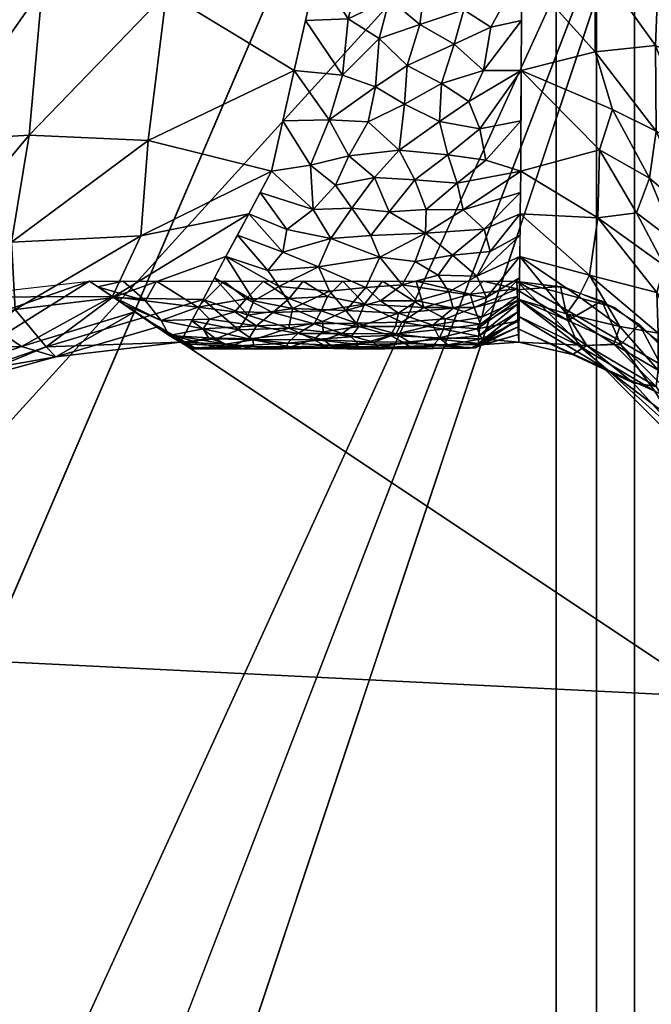
# Model space of a CAD drawing. Units: inches. Extents: x -40.1 to 40.1, y -18 to 18.
# Drawn here: x -36.6 to -35.6, y 14.5 to 16 of the extents above; entities that cross this region are included whole.
import ezdxf

# ---------------------------------------------------------------- set-up
doc = ezdxf.new("R2010")
doc.units = ezdxf.units.IN
doc.header["$MEASUREMENT"] = 0
doc.layers.add('SEAT-ARM', color=5, linetype='Continuous')

msp = doc.modelspace()

# ---------------------------------------------------------------- meshes
at = {"layer": 'SEAT-ARM'}
mesh = msp.add_polyface(dxfattribs=at)
corners = [(-38.9388, -14.3072, 4.961), (-38.7993, -14.7428, 4.961), (-38.5644, -15.1354, 4.961), (-38.2464, -15.4643, 4.961), (-37.862, -15.7124, 4.961), (-37.4313, -15.8666, 4.961), (-36.9769, -15.9189, 4.961), (-36.4992, -15.9189, 4.961), (-36.2404, -15.8849, 4.961), (-35.9992, -15.785, 4.961), (-35.7921, -15.626, 4.961), (-35.6332, -15.4189, 4.961), (-35.5333, -15.1778, 4.961), (-35.4992, -14.9189, 4.961), (-35.4992, 16.6421, 4.961), (-35.4992, 17.1503, 4.961), (-35.5094, 17.228, 4.961), (-35.5394, 17.3003, 4.961), (-35.5871, 17.3624, 4.961), (-35.6492, 17.4101, 4.961), (-35.7216, 17.4401, 4.961), (-35.7992, 17.4503, 4.961), (-35.9219, 17.4503, 4.961), (-36.1678, 17.4196, 4.961), (-36.3986, 17.3293, 4.961), (-36.6002, 17.1851, 4.961), (-36.76, 16.9957, 4.961), (-36.8684, 16.7728, 4.961), (-38.3431, 11.7346, 4.961), (-39.3729, 6.587, 4.961), (-39.9501, 1.3692, 4.961), (-40.0701, -3.8791, 4.961), (-39.7322, -9.1178, 4.961)]
mesh.append_faces([[corners[k] for k in face] for face in [(21, 18, 19, 20)]], dxfattribs={"vtx0": -1})
mesh.append_faces([[corners[k] for k in face] for face in [(18, 21, 17)]], dxfattribs={"vtx0": -1, "vtx1": -1})
mesh.append_faces([[corners[k] for k in face] for face in [(13, 6, 7, 12), (29, 13, 14)]], dxfattribs={"vtx0": -1, "vtx2": -1})
mesh.append_faces([[corners[k] for k in face] for face in [(21, 15, 16, 17), (15, 21, 22, 23), (14, 27, 28, 29)]], dxfattribs={"vtx0": -1, "vtx3": -1})
mesh.append_faces([[corners[k] for k in face] for face in [(11, 12, 7, 10), (5, 6, 13, 4), (3, 4, 13, 2), (1, 2, 13, 0), (32, 0, 13, 31), (30, 31, 13, 29), (25, 26, 14, 24), (26, 27, 14)]], dxfattribs={"vtx1": -1, "vtx2": -1})
mesh.append_faces([[corners[k] for k in face] for face in [(14, 15, 23, 24)]], dxfattribs={"vtx1": -1, "vtx3": -1})
mesh.append_faces([[corners[k] for k in face] for face in [(7, 8, 9, 10)]], dxfattribs={"vtx3": -1})
mesh = msp.add_polyface(dxfattribs=at)
corners = [(-35.7992, 17.4503, 4.961), (-35.7325, 17.4426, 4.961), (-35.6691, 17.4203, 4.961), (-35.6121, 17.3847, 4.961), (-35.5647, 17.3372, 4.961), (-35.5292, 17.2802, 4.961), (-35.5069, 17.2169, 4.961), (-35.4992, 17.1503, 4.961), (-35.4992, 16.6421, 4.961), (-35.4992, -14.9358, 4.961), (-35.5247, -15.1562, 4.961), (-35.5996, -15.3651, 4.961), (-35.7198, -15.5518, 4.961), (-35.8787, -15.7068, 4.961), (-36.0681, -15.823, 4.961), (-36.2783, -15.8947, 4.961), (-36.4992, -15.9191, 4.961), (-36.7367, -15.9189, 4.961), (-36.9742, -15.9189, 4.961), (-37.4264, -15.8681, 4.961), (-37.8564, -15.7173, 4.961), (-38.2415, -15.4738, 4.961), (-38.5612, -15.1491, 4.961), (-38.7979, -14.7597, 4.961), (-38.9378, -14.3262, 4.961), (-39.3895, -11.7386, 4.961), (-39.729, -9.134, 4.961), (-39.9555, -6.5172, 4.961), (-40.0681, -3.893, 4.961), (-40.0667, -1.2663, 4.961), (-39.9508, 1.3577, 4.961), (-39.7205, 3.9742, 4.961), (-39.376, 6.5782, 4.961), (-38.9177, 9.1645, 4.961), (-38.3462, 11.7282, 4.961), (-37.6624, 14.2643, 4.961), (-36.8673, 16.7677, 4.961), (-36.7572, 16.9918, 4.961), (-36.5961, 17.1825, 4.961), (-36.393, 17.3278, 4.961), (-36.1603, 17.4188, 4.961), (-35.9126, 17.4503, 4.961)]
mesh.append_faces([[corners[k] for k in face] for face in [(41, 7, 40)]], dxfattribs={"vtx0": -1, "vtx1": -1})
mesh.append_faces([[corners[k] for k in face] for face in [(0, 6, 7, 41), (8, 39, 40, 7), (31, 8, 9, 30), (9, 27, 28)]], dxfattribs={"vtx0": -1, "vtx2": -1})
mesh.append_faces([[corners[k] for k in face] for face in [(9, 12, 13, 14), (8, 37, 38, 39), (8, 35, 36, 37), (8, 33, 34, 35), (9, 28, 29, 30), (9, 25, 26, 27)]], dxfattribs={"vtx0": -1, "vtx3": -1})
mesh.append_faces([[corners[k] for k in face] for face in [(0, 1, 6), (16, 17, 9, 15), (14, 15, 9), (32, 33, 8, 31), (20, 21, 9, 19), (18, 19, 9, 17), (24, 25, 9, 23), (22, 23, 9, 21)]], dxfattribs={"vtx1": -1, "vtx2": -1})
mesh.append_faces([[corners[k] for k in face] for face in [(5, 6, 1, 2)]], dxfattribs={"vtx1": -1, "vtx3": -1})
mesh.append_faces([[corners[k] for k in face] for face in [(2, 3, 4, 5), (9, 10, 11, 12)]], dxfattribs={"vtx3": -1})
mesh = msp.add_polyface(dxfattribs=at)
corners = [(-36.4927, 15.6335, 21.75), (-36.3477, 15.5368, 17.5093), (-36.2027, 15.809, 13.2762), (-36.0576, 16.4486, 9.0829), (-35.9126, 17.4503, 4.961), (-36.1603, 17.4188, 4.961), (-36.393, 17.3278, 4.961), (-36.5961, 17.1825, 4.961), (-36.7572, 16.9918, 4.961), (-36.8673, 16.7677, 4.961), (-37.0001, 15.8023, 9.0908), (-37.1336, 15.1932, 13.286), (-37.2666, 14.9479, 17.5162), (-37.3999, 15.0657, 21.75), (-37.2795, 15.2556, 21.75), (-37.1201, 15.4146, 21.75), (-36.9293, 15.5341, 21.75), (-36.7165, 15.6081, 21.75), (-36.8983, 15.3751, 17.6614), (-36.6127, 16.3221, 8.8635), (-36.7502, 15.4778, 19.4556), (-37.1319, 15.2362, 19.4443), (-36.3472, 16.8073, 7.1417), (-36.7454, 16.53, 7.1582), (-36.9771, 15.3979, 20.1453), (-36.4202, 15.5851, 19.6296), (-37.3332, 15.0068, 19.6331), (-36.9337, 16.285, 7.0259), (-36.5439, 16.8526, 6.492), (-35.9851, 16.9495, 7.0219), (-36.8885, 16.1681, 8.0832), (-36.882, 15.8235, 10.5533), (-36.5886, 15.8663, 12.0217), (-36.7802, 16.2096, 8.6946), (-36.611, 15.5887, 15.0474), (-36.9733, 15.3669, 14.8916), (-36.546, 15.5131, 18.57), (-36.5616, 15.5291, 16.7647), (-36.2752, 15.6729, 15.3927), (-36.7063, 15.4696, 17.9937), (-36.7431, 15.4672, 16.7396), (-36.9005, 15.3894, 16.1148), (-37.1033, 15.197, 17.407), (-36.7917, 15.5271, 14.5969), (-36.8647, 15.6156, 12.6618), (-36.6167, 15.6957, 13.5552), (-36.3993, 15.8577, 12.6431), (-36.1301, 16.1288, 11.1795), (-36.3698, 16.093, 10.9084), (-36.568, 16.0999, 10.3671), (-36.3402, 16.4244, 8.9962), (-36.411, 15.7061, 14.1546), (-37.2001, 15.0705, 15.4011), (-36.738, 15.8572, 11.3678), (-36.716, 16.0527, 10.0516), (-36.9244, 15.9064, 9.468), (-37.0669, 15.4977, 11.1884), (-36.9833, 15.6724, 10.6216), (-37.0186, 15.4673, 12.2548), (-37.0494, 15.3237, 13.838), (-37.0335, 15.65, 10.1396), (-37.1027, 15.2016, 15.2193), (-37.2334, 15.0092, 16.4587), (-37.1815, 15.0857, 16.99), (-37.2216, 15.0773, 18.4764), (-37.085, 15.2126, 16.243), (-36.4572, 15.6072, 15.4421), (-36.7308, 15.6971, 12.8841), (-36.8973, 16.5497, 5.8936), (-36.8347, 16.5404, 6.4894), (-36.7243, 16.8084, 5.9563), (-36.6011, 15.5296, 19.8598), (-36.7516, 15.5282, 20.6501), (-36.4564, 15.6093, 20.6898), (-37.3698, 15.0391, 20.7939), (-37.2615, 15.1334, 20.2105), (-37.1751, 15.2782, 20.7405), (-35.9449, 17.2271, 5.8795), (-36.1531, 17.03, 6.4361), (-36.1847, 16.6968, 7.8366), (-36.2996, 17.1177, 5.9244), (-36.8831, 15.403, 18.9055), (-37.0119, 15.3106, 18.643), (-36.6339, 16.5315, 7.6767), (-36.4948, 16.5767, 7.9017), (-36.4793, 16.3944, 8.8768), (-36.9669, 16.0436, 8.0584), (-36.3839, 15.5609, 18.5694), (-36.3114, 15.6048, 16.451), (-36.7596, 15.4933, 15.6409), (-36.8773, 15.5112, 13.8529), (-36.1664, 15.9689, 12.2279), (-36.0939, 16.2887, 10.1312), (-36.2389, 15.7409, 14.3345), (-36.8647, 15.7236, 11.5729), (-37.1002, 15.3454, 12.2372), (-37.1669, 15.1318, 14.3436), (-37.2999, 14.9773, 18.5747), (-36.0214, 16.699, 8.0524)]
mesh.append_faces([[corners[k] for k in face] for face in [(14, 74, 13)]], dxfattribs={"vtx0": -1})
mesh.append_faces([[corners[k] for k in face] for face in [(38, 66, 88), (47, 48, 91), (12, 63, 62), (60, 55, 10), (93, 66, 38), (26, 64, 97)]], dxfattribs={"vtx0": -1, "vtx1": -1})
mesh.append_faces([[corners[k] for k in face] for face in [(29, 78, 79), (70, 28, 7), (81, 24, 20), (76, 24, 21), (32, 48, 49), (17, 73, 71), (82, 24, 81), (32, 45, 46), (25, 36, 71), (19, 83, 33), (22, 80, 28), (83, 84, 28), (27, 30, 69), (54, 94, 53), (77, 5, 78), (53, 44, 67), (42, 18, 41), (21, 75, 76), (24, 16, 72), (70, 8, 69), (64, 42, 63), (82, 42, 21), (49, 50, 85), (78, 80, 22), (23, 30, 33), (36, 37, 39), (83, 28, 23), (30, 10, 55), (22, 50, 79), (70, 69, 23), (55, 57, 31), (40, 41, 18), (59, 44, 58), (34, 51, 45), (55, 33, 30), (54, 33, 31), (90, 35, 43), (36, 39, 20), (35, 41, 43), (61, 35, 59), (36, 1, 37), (71, 36, 20), (66, 93, 51), (39, 40, 18), (40, 39, 37), (81, 39, 18), (37, 34, 40), (41, 40, 89), (41, 89, 43), (59, 96, 61), (65, 41, 35), (34, 45, 43), (49, 53, 32), (43, 45, 67), (46, 51, 2), (67, 45, 32), (46, 48, 32), (46, 91, 48), (84, 50, 22), (49, 48, 50), (49, 54, 53), (50, 48, 92), (45, 51, 46), (51, 34, 66), (54, 49, 19), (94, 44, 53), (33, 54, 19), (94, 54, 31), (57, 56, 58), (33, 55, 31), (55, 60, 57), (57, 58, 31), (59, 58, 11), (58, 44, 94), (59, 35, 90), (65, 61, 63), (64, 63, 12), (62, 63, 61), (63, 42, 65), (64, 26, 75), (21, 42, 64), (41, 65, 42), (35, 61, 65), (34, 37, 66), (66, 37, 88), (53, 67, 32), (67, 44, 90), (69, 30, 23), (8, 68, 69), (28, 70, 23), (72, 71, 20), (75, 21, 64), (24, 72, 20), (71, 72, 17), (74, 14, 75), (76, 75, 14), (24, 76, 15), (80, 78, 5), (22, 79, 78), (3, 79, 50), (28, 80, 6), (39, 81, 20), (82, 81, 18), (42, 82, 18), (24, 82, 21), (33, 83, 23), (84, 83, 19), (85, 84, 19), (28, 84, 22), (49, 85, 19), (50, 84, 85), (40, 34, 89), (34, 43, 89), (67, 90, 43), (59, 90, 44), (58, 94, 31)]], dxfattribs={"vtx0": -1, "vtx1": -1, "vtx2": -1})
mesh.append_faces([[corners[k] for k in face] for face in [(30, 27, 86), (75, 26, 74), (36, 25, 87), (64, 12, 97), (61, 52, 62), (50, 92, 3), (79, 3, 98), (58, 56, 95), (78, 29, 77), (37, 1, 88), (46, 2, 91), (48, 47, 92), (59, 11, 96)]], dxfattribs={"vtx0": -1, "vtx2": -1})
mesh.append_faces([[corners[k] for k in face] for face in [(6, 7, 28), (15, 16, 24), (96, 52, 61), (60, 56, 57), (68, 27, 69), (7, 8, 70), (16, 17, 72), (73, 25, 71), (14, 15, 76), (5, 6, 80), (86, 10, 30), (87, 1, 36), (93, 2, 51), (95, 11, 58), (98, 29, 79)]], dxfattribs={"vtx1": -1, "vtx2": -1})
mesh.append_faces([[corners[k] for k in face] for face in [(17, 0, 73), (8, 9, 68), (77, 4, 5)]], dxfattribs={"vtx2": -1})
mesh = msp.add_polyface(dxfattribs=at)
corners = [(-35.7992, 17.4503, 4.961), (-35.8023, 16.4486, 9.0829), (-35.8055, 15.809, 13.2762), (-35.8086, 15.5368, 17.5093), (-35.8117, 15.6335, 21.75), (-35.7422, 15.6254, 21.75), (-35.6762, 15.6022, 21.75), (-35.6169, 15.5652, 21.75), (-35.5674, 15.5158, 21.75), (-35.5305, 15.4564, 21.75), (-35.5073, 15.3904, 21.75), (-35.4992, 15.321, 21.75), (-35.4992, 15.2308, 17.5083), (-35.4992, 15.5074, 13.2751), (-35.4992, 16.149, 9.0822), (-35.4992, 17.1503, 4.961), (-35.5069, 17.2169, 4.961), (-35.5292, 17.2802, 4.961), (-35.5647, 17.3372, 4.961), (-35.6121, 17.3847, 4.961), (-35.6691, 17.4203, 4.961), (-35.7325, 17.4426, 4.961), (-35.4992, 16.5798, 7.3088), (-35.801, 16.8832, 7.2948), (-35.4992, 15.2696, 19.3336), (-35.8099, 15.5787, 19.3489), (-35.5916, 15.4586, 19.9779), (-35.5493, 16.9114, 6.4444), (-35.8001, 17.1667, 6.1279), (-35.4992, 15.2953, 20.5418), (-35.8108, 15.6061, 20.5495), (-35.4992, 16.8651, 6.1349), (-35.6425, 17.1263, 5.9656), (-35.6458, 15.5329, 20.8164), (-35.5478, 15.4358, 20.8176), (-35.5178, 17.0306, 5.7548), (-35.4992, 15.3082, 21.1459), (-35.7997, 17.3085, 5.5444), (-35.8113, 15.6198, 21.1497), (-35.5816, 16.5307, 8.2307), (-35.4992, 15.8282, 11.1786), (-35.8039, 16.1288, 11.1795), (-35.6468, 16.8417, 7.096), (-35.5104, 15.352, 20.8409), (-35.5151, 15.3339, 19.9359), (-35.5506, 15.388, 18.599), (-35.5896, 15.466, 16.8323), (-35.4992, 15.3691, 15.3917), (-35.807, 15.6729, 15.3927), (-35.7219, 17.1979, 5.826), (-35.7159, 17.0018, 6.5691), (-35.7303, 15.5712, 20.8511), (-35.7132, 15.5315, 19.9508), (-35.667, 15.4928, 18.8736), (-35.5851, 16.1575, 10.1602), (-35.5898, 15.8726, 12.034), (-35.6264, 15.4719, 17.8522), (-35.5886, 15.6157, 14.349), (-35.5351, 15.3711, 17.6082), (-35.4992, 15.2999, 16.45), (-35.5325, 15.428, 15.9253), (-35.6477, 15.5618, 15.7315), (-35.8017, 16.6659, 8.1888), (-35.6843, 16.5169, 8.6271), (-35.8031, 16.2887, 10.1312), (-35.6874, 16.3267, 9.5997), (-35.687, 16.1434, 10.645), (-35.6866, 15.999, 11.581), (-35.8047, 15.9689, 12.2279), (-35.5906, 16.0088, 11.0976), (-35.4992, 15.9886, 10.1304), (-35.5219, 15.9768, 10.6597), (-35.5218, 16.1579, 9.6232), (-35.6801, 15.8427, 12.7461), (-35.5573, 15.694, 13.1834), (-35.5232, 15.8355, 11.5987), (-35.4992, 15.6678, 12.2268), (-35.5864, 16.3286, 9.2389), (-35.6827, 15.7344, 13.7485), (-35.8062, 15.7409, 14.3345), (-35.5267, 16.3398, 8.7501), (-35.4992, 16.3644, 8.1955), (-35.5209, 16.5383, 7.7665), (-35.8078, 15.6048, 16.451), (-35.6959, 15.6431, 14.8591), (-35.5297, 15.7373, 12.4301), (-35.5252, 15.4761, 14.9352), (-35.4992, 15.4382, 14.3334), (-35.5228, 15.5449, 14.0448), (-35.7095, 16.7213, 7.7293), (-35.7003, 15.5311, 16.9784), (-35.4992, 15.2502, 18.4209), (-35.5221, 15.367, 16.77), (-35.5681, 17.1121, 5.7789), (-35.5163, 16.7069, 6.9961), (-35.5663, 16.7193, 7.3193), (-35.5181, 15.3273, 19.1731), (-35.5684, 15.4179, 19.2935), (-35.8093, 15.5577, 18.4291), (-35.6253, 16.6812, 7.7221), (-35.5137, 15.6232, 13.0495), (-35.5123, 15.3063, 18.5509), (-35.7231, 15.5171, 17.9692), (-35.5114, 16.8488, 6.3701), (-35.4992, 16.7224, 6.7218), (-35.5862, 15.5511, 15.147), (-35.4992, 17.0077, 5.5479), (-35.6102, 16.956, 6.5324), (-35.4992, 15.2825, 19.9377), (-35.8005, 17.0249, 6.7113), (-35.7223, 16.8637, 7.1364), (-35.8104, 15.5924, 19.9492), (-35.5864, 15.4919, 16.1443), (-35.657, 15.5333, 16.3962), (-35.7324, 15.582, 15.9999), (-35.713, 15.6093, 15.4309), (-35.659, 15.9071, 12.153), (-35.6002, 15.7977, 12.6961), (-35.6209, 15.7428, 13.3233), (-35.5766, 15.6582, 13.7529)]
mesh.append_faces([[corners[k] for k in face] for face in [(38, 51, 30), (29, 43, 36), (7, 33, 6), (28, 49, 37), (13, 88, 87), (47, 60, 59), (1, 63, 62), (41, 66, 64), (2, 73, 68), (19, 93, 18), (98, 102, 3), (76, 100, 13), (104, 94, 22)]], dxfattribs={"vtx0": -1, "vtx1": -1})
mesh.append_faces([[corners[k] for k in face] for face in [(93, 32, 107), (94, 103, 27), (27, 93, 107), (34, 43, 44), (54, 71, 72), (37, 49, 21), (97, 44, 96), (44, 43, 29), (26, 33, 34), (94, 82, 22), (56, 53, 45), (6, 33, 51), (103, 35, 27), (50, 32, 49), (50, 110, 42), (27, 35, 93), (80, 81, 82), (106, 16, 35), (77, 63, 65), (101, 58, 45), (34, 33, 7), (51, 52, 30), (46, 58, 92), (93, 19, 32), (36, 43, 10), (26, 53, 52), (71, 75, 40), (85, 75, 55), (71, 70, 72), (42, 110, 89), (39, 82, 95), (43, 34, 9), (96, 44, 24), (34, 44, 26), (56, 58, 46), (52, 53, 25), (50, 49, 28), (79, 84, 78), (113, 114, 90), (49, 32, 20), (50, 42, 107), (5, 51, 38), (52, 33, 26), (33, 52, 51), (26, 97, 53), (45, 58, 56), (102, 53, 56), (66, 67, 69), (73, 116, 68), (116, 55, 67), (105, 84, 61), (63, 99, 89), (55, 116, 117), (112, 46, 92), (96, 101, 45), (112, 92, 60), (47, 86, 60), (72, 14, 80), (60, 86, 105), (1, 65, 63), (89, 99, 42), (66, 65, 64), (54, 72, 77), (67, 66, 41), (65, 66, 54), (69, 67, 55), (71, 54, 69), (54, 66, 69), (75, 69, 55), (39, 77, 80), (54, 77, 65), (2, 78, 73), (118, 74, 117), (86, 87, 88), (80, 77, 72), (69, 75, 71), (117, 85, 55), (100, 76, 85), (63, 77, 39), (48, 114, 115), (118, 119, 74), (94, 95, 82), (80, 82, 39), (83, 90, 114), (56, 46, 90), (78, 84, 57), (100, 85, 74), (76, 75, 85), (100, 88, 13), (105, 86, 57), (88, 57, 86), (119, 88, 74), (62, 63, 89), (99, 63, 39), (90, 3, 102), (46, 112, 113), (12, 92, 58), (58, 101, 12), (59, 60, 92), (17, 93, 35), (94, 104, 103), (27, 107, 95), (27, 95, 94), (95, 42, 99), (97, 96, 45), (53, 97, 45), (44, 97, 26), (95, 99, 39), (88, 100, 74), (24, 101, 96), (53, 102, 98), (90, 102, 56), (84, 105, 57), (35, 103, 31), (105, 61, 112), (50, 107, 32), (95, 107, 42), (109, 110, 50), (89, 110, 23), (105, 112, 60), (113, 112, 61), (113, 61, 114), (46, 113, 90), (115, 114, 61), (61, 84, 115), (48, 115, 84), (68, 116, 67), (117, 116, 73), (118, 73, 78), (85, 117, 74), (73, 118, 117), (119, 78, 57), (78, 119, 118), (88, 119, 57)]], dxfattribs={"vtx0": -1, "vtx1": -1, "vtx2": -1})
mesh.append_faces([[corners[k] for k in face] for face in [(93, 17, 18), (89, 23, 62), (44, 29, 108), (92, 12, 59), (50, 28, 109), (65, 1, 64), (67, 41, 68), (72, 70, 14), (78, 2, 79), (84, 79, 48), (82, 81, 22), (80, 14, 81), (86, 47, 87), (35, 31, 106), (110, 109, 23)]], dxfattribs={"vtx0": -1, "vtx2": -1})
mesh.append_faces([[corners[k] for k in face] for face in [(52, 25, 111, 30), (101, 24, 91, 12)]], dxfattribs={"vtx0": -1, "vtx3": -1})
mesh.append_faces([[corners[k] for k in face] for face in [(15, 16, 106)]], dxfattribs={"vtx1": -1})
mesh.append_faces([[corners[k] for k in face] for face in [(9, 10, 43), (19, 20, 32), (5, 6, 51), (20, 21, 49), (8, 9, 34), (7, 8, 34), (16, 17, 35), (83, 3, 90), (40, 70, 71), (76, 40, 75), (98, 25, 53), (104, 31, 103), (108, 24, 44), (48, 83, 114)]], dxfattribs={"vtx1": -1, "vtx2": -1})
mesh.append_faces([[corners[k] for k in face] for face in [(10, 11, 36), (21, 0, 37), (38, 4, 5)]], dxfattribs={"vtx2": -1})
mesh = msp.add_polyface(dxfattribs=at)
corners = [(-35.7492, -14.9189, 3.961), (-35.7748, -15.113, 3.961), (-35.8497, -15.2939, 3.961), (-35.9689, -15.4493, 3.961), (-36.1242, -15.5685, 3.961), (-36.3051, -15.6434, 3.961), (-36.4992, -15.6689, 3.961), (-36.9769, -15.6689, 3.961), (-37.3745, -15.6232, 3.961), (-37.7514, -15.4882, 3.961), (-38.0877, -15.2712, 3.961), (-38.3659, -14.9833, 3.961), (-38.5715, -14.6399, 3.961), (-38.6936, -14.2586, 3.961), (-39.4836, -9.0909, 3.961), (-39.8202, -3.8739, 3.961), (-39.7006, 1.3525, 3.961), (-39.1259, 6.5487, 3.961), (-38.1003, 11.6749, 3.961), (-36.6318, 16.6922, 3.961), (-36.5505, 16.8594, 3.961), (-36.4306, 17.0014, 3.961), (-36.2794, 17.1096, 3.961), (-36.1063, 17.1773, 3.961), (-35.9219, 17.2003, 3.961), (-35.7992, 17.2003, 3.961), (-35.7863, 17.1986, 3.961), (-35.7742, 17.1936, 3.961), (-35.7639, 17.1857, 3.961), (-35.7559, 17.1753, 3.961), (-35.7509, 17.1633, 3.961), (-35.7492, 17.1503, 3.961)]
mesh.append_faces([[corners[k] for k in face] for face in [(23, 31, 22), (17, 0, 16), (12, 0, 11)]], dxfattribs={"vtx0": -1, "vtx1": -1})
mesh.append_faces([[corners[k] for k in face] for face in [(31, 27, 28), (4, 0, 1, 3)]], dxfattribs={"vtx0": -1, "vtx2": -1})
mesh.append_faces([[corners[k] for k in face] for face in [(31, 20, 21, 22), (0, 7, 8, 9), (0, 12, 13, 14), (0, 14, 15, 16), (0, 9, 10, 11)]], dxfattribs={"vtx0": -1, "vtx3": -1})
mesh.append_faces([[corners[k] for k in face] for face in [(2, 3, 1)]], dxfattribs={"vtx1": -1})
mesh.append_faces([[corners[k] for k in face] for face in [(24, 25, 31, 23), (19, 20, 31, 18)]], dxfattribs={"vtx1": -1, "vtx2": -1})
mesh.append_faces([[corners[k] for k in face] for face in [(6, 7, 0, 4)]], dxfattribs={"vtx1": -1, "vtx2": -1, "vtx3": -1})
mesh.append_faces([[corners[k] for k in face] for face in [(17, 18, 31, 0)]], dxfattribs={"vtx1": -1, "vtx3": -1})
mesh.append_faces([[corners[k] for k in face] for face in [(29, 30, 31, 28), (4, 5, 6)]], dxfattribs={"vtx2": -1})
mesh.append_faces([[corners[k] for k in face] for face in [(25, 26, 27, 31)]], dxfattribs={"vtx2": -1, "vtx3": -1})
mesh = msp.add_polyface(dxfattribs=at)
corners = [(-35.4992, -14.9189, 4.211), (-35.5077, -14.9189, 4.1463), (-35.5327, -14.9189, 4.086), (-35.5724, -14.9189, 4.0342), (-35.6242, -14.9189, 3.9945), (-35.6845, -14.9189, 3.9695), (-35.7492, -14.9189, 3.961), (-35.7492, 17.1503, 3.961), (-35.6845, 17.1503, 3.9695), (-35.6242, 17.1503, 3.9945), (-35.5724, 17.1503, 4.0342), (-35.5327, 17.1503, 4.086), (-35.5077, 17.1503, 4.1463), (-35.4992, 17.1503, 4.211), (-35.4992, 17.0536, 4.211)]
mesh.append_faces([[corners[k] for k in face] for face in [(5, 8, 9, 4), (4, 9, 10, 3), (2, 11, 12, 1), (11, 2, 3, 10)]], dxfattribs={"vtx0": -1, "vtx2": -1})
mesh.append_faces([[corners[k] for k in face] for face in [(6, 7, 8, 5), (14, 0, 1)]], dxfattribs={"vtx2": -1})
mesh.append_faces([[corners[k] for k in face] for face in [(12, 13, 14, 1)]], dxfattribs={"vtx2": -1, "vtx3": -1})
mesh = msp.add_polyface(dxfattribs=at)
corners = [(-35.943, 16.3101, 9.8141), (-36.0179, 16.3901, 9.3843), (-36.0197, 16.291, 9.9197), (-36.0642, 16.1163, 10.9587), (-36.0147, 16.0834, 11.1708), (-35.9983, 16.1503, 10.7451), (-35.9577, 16.1084, 11.009), (-35.9661, 16.0426, 11.4434), (-35.8963, 16.0655, 11.2893), (-35.877, 16.3863, 9.4042), (-35.9566, 16.4184, 9.2371), (-36.0806, 16.0513, 11.3848), (-36.1483, 16.0489, 11.7037), (-36.0897, 15.9618, 12.0176), (-36.0411, 16.2076, 10.3984), (-36.112, 16.2088, 10.6554), (-35.929, 16.2128, 10.3679), (-35.869, 16.2912, 9.9188), (-35.8027, 16.3687, 9.607), (-35.9116, 16.0111, 11.6613), (-35.9863, 15.9773, 11.9041), (-36.1664, 15.9689, 12.2279), (-35.8043, 16.0489, 11.7037), (-35.8039, 16.1288, 11.1795), (-35.853, 16.038, 11.4752), (-35.9316, 15.9486, 12.1165), (-35.8987, 16.1227, 10.918), (-35.8035, 16.2088, 10.6554), (-35.8633, 16.2125, 10.3696), (-35.8031, 16.2887, 10.1312), (-35.9831, 16.2376, 10.223), (-36.0939, 16.2887, 10.1312), (-36.0758, 16.3687, 9.607), (-36.1301, 16.1288, 11.1795), (-36.0311, 16.0203, 11.5971), (-35.8649, 15.969, 11.9649), (-35.8047, 15.9689, 12.2279), (-36.037, 15.9433, 12.1565)]
mesh.append_faces([[corners[k] for k in face] for face in [(21, 13, 12), (31, 2, 32), (27, 26, 23)]], dxfattribs={"vtx0": -1, "vtx1": -1})
mesh.append_faces([[corners[k] for k in face] for face in [(0, 1, 2), (3, 4, 5), (6, 7, 8), (9, 10, 0), (5, 4, 6), (11, 12, 13), (14, 15, 3), (0, 16, 17), (18, 9, 17), (19, 7, 20), (19, 20, 25), (24, 8, 19), (26, 27, 28), (17, 16, 28), (2, 14, 30), (14, 2, 31), (9, 0, 17), (30, 0, 2), (6, 16, 5), (17, 28, 29), (30, 5, 16), (11, 3, 33), (14, 3, 5), (4, 11, 34), (11, 13, 34), (11, 4, 3), (4, 34, 7), (20, 7, 34), (7, 19, 8), (22, 24, 35), (7, 6, 4), (16, 6, 26), (8, 23, 26), (35, 24, 19), (34, 37, 20), (16, 26, 28), (23, 8, 24), (8, 26, 6), (5, 30, 14), (0, 30, 16), (2, 1, 32)]], dxfattribs={"vtx0": -1, "vtx1": -1, "vtx2": -1})
mesh.append_faces([[corners[k] for k in face] for face in [(17, 29, 18), (14, 31, 15), (11, 33, 12)]], dxfattribs={"vtx0": -1, "vtx2": -1})
mesh.append_faces([[corners[k] for k in face] for face in [(22, 23, 24), (15, 33, 3), (36, 22, 35), (27, 29, 28)]], dxfattribs={"vtx1": -1, "vtx2": -1})
mesh = msp.add_polyface(dxfattribs=at)
corners = [(-36.089, 15.6335, 21.75), (-36.1134, 15.6094, 21.3653), (-36.1522, 15.6335, 21.75), (-36.136, 15.7478, 13.8763), (-36.1005, 15.7868, 13.4854), (-36.1406, 15.8186, 13.1885), (-36.2208, 15.775, 13.8053), (-36.1783, 15.7161, 14.2207), (-36.2752, 15.6729, 15.3927), (-36.2933, 15.6389, 15.9219), (-36.2308, 15.6027, 15.7906), (-36.1105, 15.8905, 12.5712), (-36.1845, 15.889, 12.752), (-36.3322, 15.6335, 21.75), (-36.2787, 15.6335, 21.75), (-36.3201, 15.5925, 21.0584), (-36.3857, 15.6335, 21.75), (-36.2154, 15.6335, 21.75), (-36.2431, 15.6058, 21.3029), (-36.1744, 15.6063, 21.3107), (-36.4798, 15.6249, 21.3722), (-36.4927, 15.6335, 21.75), (-36.4392, 15.6335, 21.75), (-36.1079, 15.7018, 14.3859), (-36.1279, 15.6567, 14.955), (-36.0298, 15.6722, 14.7498), (-36.2389, 15.7409, 14.3345), (-36.1843, 15.68, 14.6508), (-36.2085, 15.6505, 15.0401), (-36.191, 15.6254, 15.4114), (-36.1101, 15.6179, 15.5318), (-36.257, 15.7069, 14.8636), (-36.0524, 15.6237, 15.4385), (-36.0445, 15.7064, 14.332), (-36.0746, 15.7502, 13.8521), (-36.0384, 15.7986, 13.3731), (-36.0897, 15.9618, 12.0176), (-36.1664, 15.9689, 12.2279), (-36.037, 15.9433, 12.1565), (-36.0486, 15.8874, 12.5964), (-36.2027, 15.809, 13.2762), (-35.9909, 15.9154, 12.3724), (-36.0311, 16.0203, 11.5971), (-35.9994, 15.8425, 12.9756), (-36.0794, 15.8333, 13.056), (-36.0153, 15.7442, 13.9144), (-35.9744, 15.7953, 13.4043), (-35.9944, 15.6281, 15.3697), (-35.9571, 15.71, 14.2907)]
mesh.append_faces([[corners[k] for k in face] for face in [(0, 1, 2), (17, 18, 14), (40, 5, 12), (6, 3, 40), (8, 28, 31)]], dxfattribs={"vtx0": -1, "vtx1": -1})
mesh.append_faces([[corners[k] for k in face] for face in [(3, 4, 5), (3, 6, 7), (5, 11, 12), (23, 24, 25), (7, 26, 27), (28, 8, 29), (29, 30, 24), (28, 24, 27), (28, 27, 31), (23, 3, 7), (23, 27, 24), (30, 32, 24), (23, 33, 34), (33, 23, 25), (34, 35, 4), (11, 36, 37), (8, 10, 29), (38, 11, 39), (38, 39, 41), (38, 42, 36), (41, 39, 43), (35, 43, 44), (4, 35, 44), (45, 46, 35), (5, 4, 44), (34, 4, 3), (5, 44, 11), (23, 34, 3), (35, 34, 45), (11, 38, 36), (11, 44, 39), (43, 39, 44), (23, 7, 27), (5, 40, 3), (47, 25, 32), (24, 32, 25), (24, 28, 29), (48, 33, 25), (34, 33, 45)]], dxfattribs={"vtx0": -1, "vtx1": -1, "vtx2": -1})
mesh.append_faces([[corners[k] for k in face] for face in [(27, 26, 31), (11, 37, 12)]], dxfattribs={"vtx0": -1, "vtx2": -1})
mesh.append_faces([[corners[k] for k in face] for face in [(8, 9, 10), (13, 14, 15, 16), (17, 2, 19), (6, 26, 7)]], dxfattribs={"vtx1": -1, "vtx2": -1})
mesh.append_faces([[corners[k] for k in face] for face in [(20, 21, 22)]], dxfattribs={"vtx2": -1})
mesh = msp.add_polyface(dxfattribs=at)
corners = [(-35.9069, 15.7898, 13.457), (-35.9744, 15.7953, 13.4043), (-35.956, 15.7478, 13.8762), (-35.8755, 15.6417, 15.1663), (-35.8066, 15.7069, 14.8636), (-35.8539, 15.6812, 14.6357), (-35.8649, 15.969, 11.9649), (-35.9116, 16.0111, 11.6613), (-35.9316, 15.9486, 12.1165), (-35.8862, 15.6128, 21.4225), (-35.9722, 15.6335, 21.75), (-35.9187, 15.6335, 21.75), (-35.8652, 15.6335, 21.75), (-35.9734, 15.6651, 14.8423), (-35.9571, 15.71, 14.2907), (-36.0298, 15.6722, 14.7498), (-35.9144, 15.6749, 14.7151), (-35.8117, 15.6335, 21.75), (-35.8113, 15.6214, 21.2199), (-35.9218, 15.8347, 13.0439), (-35.9944, 15.6281, 15.3697), (-35.9371, 15.6432, 15.1446), (-35.8636, 15.7165, 14.2165), (-35.8059, 15.775, 13.8053), (-35.8973, 15.7472, 13.8824), (-35.8055, 15.809, 13.2762), (-35.8612, 15.8266, 13.1161), (-35.9349, 15.8881, 12.5911), (-35.8708, 15.8761, 12.6895), (-35.8884, 15.9199, 12.3366), (-35.9994, 15.8425, 12.9756), (-35.8074, 15.6389, 15.9219), (-35.807, 15.6729, 15.3927), (-35.86, 15.6079, 15.6984), (-35.8062, 15.7409, 14.3345), (-35.9201, 15.6167, 15.5505), (-36.0153, 15.7442, 13.9144), (-36.0445, 15.7064, 14.332), (-35.9863, 15.9773, 11.9041), (-36.037, 15.9433, 12.1565), (-35.9909, 15.9154, 12.3724), (-35.8051, 15.889, 12.752), (-36.0384, 15.7986, 13.3731), (-35.8047, 15.9689, 12.2279)]
mesh.append_faces([[corners[k] for k in face] for face in [(43, 28, 41), (41, 26, 25)]], dxfattribs={"vtx0": -1, "vtx1": -1})
mesh.append_faces([[corners[k] for k in face] for face in [(0, 1, 2), (3, 4, 5), (6, 7, 8), (13, 14, 15), (16, 14, 13), (1, 0, 19), (20, 21, 13), (22, 16, 5), (22, 23, 24), (25, 26, 0), (27, 28, 29), (27, 30, 19), (3, 33, 32), (35, 21, 20), (21, 35, 3), (3, 16, 21), (13, 21, 16), (22, 14, 16), (20, 13, 15), (2, 14, 24), (14, 36, 37), (38, 39, 40), (38, 40, 8), (27, 8, 40), (27, 19, 28), (41, 28, 26), (40, 30, 27), (30, 42, 1), (29, 8, 27), (43, 6, 29), (26, 28, 19), (0, 26, 19), (19, 30, 1), (2, 36, 14), (22, 5, 34), (43, 29, 28), (8, 29, 6), (3, 5, 16), (22, 24, 14), (25, 0, 24), (0, 2, 24), (1, 36, 2)]], dxfattribs={"vtx0": -1, "vtx1": -1, "vtx2": -1})
mesh.append_faces([[corners[k] for k in face] for face in [(3, 32, 4), (22, 34, 23)]], dxfattribs={"vtx0": -1, "vtx2": -1})
mesh.append_faces([[corners[k] for k in face] for face in [(9, 10, 11, 12)]], dxfattribs={"vtx0": -1, "vtx3": -1})
mesh.append_faces([[corners[k] for k in face] for face in [(31, 32, 33), (4, 34, 5), (23, 25, 24)]], dxfattribs={"vtx1": -1, "vtx2": -1})
mesh.append_faces([[corners[k] for k in face] for face in [(12, 17, 18)]], dxfattribs={"vtx2": -1})
mesh = msp.add_polyface(dxfattribs=at)
corners = [(-37.4011, 15.0659, 21.75), (-37.2803, 15.2561, 21.75), (-37.1205, 15.4149, 21.75), (-36.9294, 15.5343, 21.75), (-36.7166, 15.6084, 21.75), (-36.4927, 15.6335, 21.75), (-35.8117, 15.6335, 21.75), (-35.7308, 15.6228, 21.75), (-35.6555, 15.5916, 21.75), (-35.5907, 15.542, 21.75), (-35.5411, 15.4772, 21.75), (-35.5099, 15.4019, 21.75), (-35.4992, 15.321, 21.75), (-35.4992, 14.9723, 21.75), (-35.4992, 13.3421, 21.75), (-35.4992, 12.5921, 21.75), (-35.4992, 12.4999, 21.75), (-35.4992, 11.7222, 21.75), (-35.4992, 9.1299, 21.75), (-35.4992, 8.3749, 21.75), (-35.4992, 8.3522, 21.75), (-35.4992, 7.5972, 21.75), (-35.4992, 5.0049, 21.75), (-35.4992, 4.2272, 21.75), (-35.4992, -15.6579, 21.75), (-35.5333, -15.9167, 21.75), (-35.6332, -16.1579, 21.75), (-35.7921, -16.365, 21.75), (-35.9992, -16.5239, 21.75), (-36.2404, -16.6238, 21.75), (-36.4992, -16.6579, 21.75), (-36.9742, -16.6579, 21.75), (-37.43, -16.6052, 21.75), (-37.8619, -16.4501, 21.75), (-38.247, -16.2006, 21.75), (-38.5651, -15.8699, 21.75), (-38.7995, -15.4754, 21.75), (-38.9378, -15.0378, 21.75), (-39.6996, -10.0235, 21.75), (-40.0546, -4.9641, 21.75), (-40.0006, 0.1075, 21.75), (-39.5379, 5.1582, 21.75), (-38.6695, 10.1552, 21.75)]
mesh.append_faces([[corners[k] for k in face] for face in [(32, 24, 31), (21, 42, 20)]], dxfattribs={"vtx0": -1, "vtx1": -1})
mesh.append_faces([[corners[k] for k in face] for face in [(13, 0, 5)]], dxfattribs={"vtx0": -1, "vtx1": -1, "vtx2": -1})
mesh.append_faces([[corners[k] for k in face] for face in [(6, 12, 13, 5), (41, 22, 23, 40)]], dxfattribs={"vtx0": -1, "vtx2": -1})
mesh.append_faces([[corners[k] for k in face] for face in [(0, 13, 14, 15), (42, 18, 19, 20), (5, 0, 1, 2), (30, 25, 26, 27), (24, 32, 33, 34)]], dxfattribs={"vtx0": -1, "vtx3": -1})
mesh.append_faces([[corners[k] for k in face] for face in [(7, 8, 6)]], dxfattribs={"vtx1": -1})
mesh.append_faces([[corners[k] for k in face] for face in [(11, 12, 6, 10), (17, 18, 42, 16), (9, 10, 6, 8), (38, 39, 24, 37), (35, 36, 24, 34), (36, 37, 24)]], dxfattribs={"vtx1": -1, "vtx2": -1})
mesh.append_faces([[corners[k] for k in face] for face in [(15, 16, 42, 0), (21, 22, 41, 42), (23, 24, 39, 40), (24, 25, 30, 31)]], dxfattribs={"vtx1": -1, "vtx3": -1})
mesh.append_faces([[corners[k] for k in face] for face in [(3, 4, 5, 2), (28, 29, 30, 27)]], dxfattribs={"vtx2": -1})
mesh = msp.add_polyface(dxfattribs=at)
corners = [(-36.4564, 15.6093, 20.6898), (-36.3782, 15.5714, 20.6168), (-36.4383, 15.5972, 20.1597), (-36.3659, 15.5473, 19.9502), (-36.3117, 15.5577, 20.2696), (-36.2913, 15.5419, 17.2848), (-36.2758, 15.5335, 17.6807), (-36.2319, 15.5403, 17.3514), (-36.4036, 15.6025, 21.2439), (-36.3201, 15.5925, 21.0584), (-36.2431, 15.6058, 21.3029), (-36.2609, 15.5851, 20.9123), (-36.2265, 15.5625, 20.3973), (-36.2387, 15.5418, 19.7509), (-36.3857, 15.6335, 21.75), (-36.2496, 15.5263, 18.5658), (-36.2665, 15.5303, 19.1417), (-36.1783, 15.5278, 18.9022), (-36.3269, 15.5263, 18.4507), (-36.3839, 15.5609, 18.5694), (-36.325, 15.5274, 18.8542), (-36.4021, 15.573, 19.0995), (-36.3433, 15.534, 19.3862), (-36.2003, 15.5837, 20.8839), (-36.3014, 15.5733, 20.6591), (-36.4202, 15.5851, 19.6296), (-36.4798, 15.6249, 21.3722), (-36.4392, 15.6335, 21.75), (-36.3028, 15.5436, 19.8171), (-36.2904, 15.5281, 18.1043), (-36.3477, 15.5368, 17.5093), (-36.3658, 15.5489, 18.0394), (-36.2313, 15.5298, 17.9379), (-36.3295, 15.5708, 16.9801), (-36.2553, 15.5565, 16.8028), (-36.3114, 15.6048, 16.451), (-36.2403, 15.5797, 16.2373), (-36.2933, 15.6389, 15.9219), (-36.2308, 15.6027, 15.7906), (-36.2787, 15.6335, 21.75)]
mesh.append_faces([[corners[k] for k in face] for face in [(0, 1, 2), (21, 20, 19), (35, 36, 37)]], dxfattribs={"vtx0": -1, "vtx1": -1})
mesh.append_faces([[corners[k] for k in face] for face in [(3, 1, 4), (5, 6, 7), (0, 8, 1), (9, 10, 11), (12, 13, 4), (9, 8, 14), (15, 16, 17), (18, 19, 20), (20, 21, 22), (23, 12, 11), (24, 1, 9), (11, 10, 23), (24, 9, 11), (24, 12, 4), (3, 22, 25), (12, 24, 11), (1, 24, 4), (26, 27, 8), (1, 8, 9), (22, 28, 16), (1, 3, 2), (4, 13, 28), (28, 3, 4), (22, 16, 20), (18, 15, 29), (15, 20, 16), (32, 7, 6), (33, 5, 34), (16, 28, 13), (22, 3, 28), (37, 36, 38), (36, 35, 34), (6, 31, 29), (34, 5, 7), (30, 6, 5), (32, 6, 29), (15, 32, 29), (9, 39, 10), (15, 18, 20), (31, 18, 29)]], dxfattribs={"vtx0": -1, "vtx1": -1, "vtx2": -1})
mesh.append_faces([[corners[k] for k in face] for face in [(3, 25, 2), (8, 0, 26), (34, 35, 33), (18, 31, 19)]], dxfattribs={"vtx0": -1, "vtx2": -1})
mesh.append_faces([[corners[k] for k in face] for face in [(27, 14, 8), (30, 31, 6), (21, 25, 22), (33, 30, 5)]], dxfattribs={"vtx1": -1, "vtx2": -1})
mesh = msp.add_polyface(dxfattribs=at)
corners = [(-36.2319, 15.5403, 17.3514), (-36.1357, 15.5407, 17.3359), (-36.175, 15.5592, 16.7279), (-36.1783, 15.5278, 18.9022), (-36.1086, 15.5318, 19.2542), (-36.1194, 15.5275, 18.858), (-36.2431, 15.6058, 21.3029), (-36.2154, 15.6335, 21.75), (-36.1744, 15.6063, 21.3107), (-36.1267, 15.527, 18.2532), (-36.1173, 15.5308, 17.8571), (-36.172, 15.5291, 17.9955), (-36.0898, 15.5503, 20.0493), (-36.1345, 15.5656, 20.4765), (-36.0672, 15.5667, 20.5028), (-36.1606, 15.5505, 20.0568), (-36.1234, 15.5864, 20.9391), (-36.2003, 15.5837, 20.8839), (-36.2387, 15.5418, 19.7509), (-36.177, 15.5352, 19.4489), (-36.1522, 15.6335, 21.75), (-36.1134, 15.6094, 21.3653), (-36.0543, 15.5971, 21.1458), (-36.2265, 15.5625, 20.3973), (-36.1196, 15.5404, 19.6929), (-36.2665, 15.5303, 19.1417), (-36.2496, 15.5263, 18.5658), (-36.1849, 15.5263, 18.454), (-36.2313, 15.5298, 17.9379), (-36.2553, 15.5565, 16.8028), (-36.2403, 15.5797, 16.2373), (-36.0842, 15.587, 16.0869), (-36.1101, 15.6179, 15.5318), (-36.1692, 15.5901, 16.0256), (-36.191, 15.6254, 15.4114), (-36.1215, 15.5696, 16.4644), (-36.1203, 15.5533, 16.8962), (-36.2308, 15.6027, 15.7906), (-36.0721, 15.528, 18.1136), (-36.0814, 15.5263, 18.5098), (-36.0627, 15.5329, 17.7175), (-36.0755, 15.5452, 17.1632), (-36.0633, 15.5617, 16.6619)]
mesh.append_faces([[corners[k] for k in face] for face in [(0, 1, 2), (3, 4, 5), (6, 7, 8), (9, 10, 11), (12, 13, 14), (13, 12, 15), (16, 13, 17), (18, 15, 19), (20, 21, 8), (13, 16, 14), (8, 16, 17), (8, 17, 6), (21, 22, 16), (8, 21, 16), (17, 13, 23), (18, 23, 15), (15, 24, 19), (18, 19, 25), (26, 27, 28), (27, 26, 3), (27, 9, 11), (11, 10, 1), (29, 2, 30), (11, 1, 0), (31, 32, 33), (34, 33, 32), (13, 15, 23), (24, 15, 12), (24, 4, 19), (4, 3, 19), (25, 19, 3), (35, 2, 36), (36, 2, 1), (33, 30, 2), (33, 2, 35), (37, 33, 34), (0, 2, 29), (33, 37, 30), (0, 28, 11), (5, 9, 27), (28, 27, 11), (5, 27, 3), (38, 9, 39), (38, 10, 9), (1, 10, 40), (9, 5, 39), (41, 36, 1), (35, 42, 31), (40, 41, 1), (42, 35, 36), (33, 35, 31)]], dxfattribs={"vtx0": -1, "vtx1": -1, "vtx2": -1})
mesh = msp.add_polyface(dxfattribs=at)
corners = [(-35.9215, 15.5322, 17.7609), (-35.9893, 15.5346, 17.622), (-35.9806, 15.5275, 18.1827), (-36.0633, 15.5617, 16.6619), (-36.0001, 15.5826, 16.1774), (-36.0842, 15.587, 16.0869), (-36.0257, 15.6335, 21.75), (-35.96, 15.5919, 21.0479), (-36.0543, 15.5971, 21.1458), (-36.0328, 15.5281, 18.9432), (-36.0221, 15.5263, 18.521), (-36.0814, 15.5263, 18.5098), (-36.0672, 15.5667, 20.5028), (-36.004, 15.5499, 20.0372), (-36.0898, 15.5503, 20.0493), (-36.0394, 15.5368, 19.5317), (-35.9948, 15.5683, 20.5421), (-35.9283, 15.5573, 20.259), (-36.089, 15.6335, 21.75), (-36.1234, 15.5864, 20.9391), (-36.1134, 15.6094, 21.3653), (-36.1086, 15.5318, 19.2542), (-36.0721, 15.528, 18.1136), (-36.013, 15.5475, 17.0829), (-36.0627, 15.5329, 17.7175), (-35.9362, 15.5415, 19.7352), (-36.1196, 15.5404, 19.6929), (-35.9831, 15.5371, 19.5478), (-36.1194, 15.5275, 18.858), (-35.9456, 15.5312, 19.2136), (-35.9452, 15.5265, 18.6536), (-35.9722, 15.6335, 21.75), (-36.0755, 15.5452, 17.1632), (-36.0048, 15.5615, 16.6661), (-35.9254, 15.574, 20.6753), (-35.9353, 15.5435, 17.2259), (-35.9457, 15.5635, 16.6155), (-36.1203, 15.5533, 16.8962), (-36.029, 15.6027, 15.79), (-36.1101, 15.6179, 15.5318), (-36.0524, 15.6237, 15.4385), (-35.9944, 15.6281, 15.3697), (-35.971, 15.6023, 15.7967), (-36.1173, 15.5308, 17.8571), (-35.913, 15.591, 16.0072), (-35.9201, 15.6167, 15.5505)]
mesh.append_faces([[corners[k] for k in face] for face in [(0, 1, 2), (3, 4, 5), (6, 7, 8), (9, 10, 11), (12, 13, 14), (13, 15, 14), (8, 7, 16), (16, 17, 13), (19, 8, 12), (8, 20, 18), (9, 21, 15), (2, 1, 22), (1, 23, 24), (16, 13, 12), (25, 13, 17), (15, 21, 26), (27, 13, 25), (9, 11, 28), (27, 9, 15), (9, 29, 30), (30, 2, 10), (15, 26, 14), (32, 24, 23), (33, 4, 3), (3, 23, 33), (8, 16, 12), (34, 16, 7), (23, 1, 35), (1, 24, 22), (36, 23, 35), (37, 32, 3), (4, 38, 5), (39, 5, 40), (5, 38, 40), (41, 38, 42), (22, 11, 10), (43, 22, 24), (9, 28, 21), (30, 10, 9), (22, 10, 2), (9, 27, 29), (13, 27, 15), (3, 32, 23), (23, 36, 33), (4, 33, 36), (42, 38, 4), (38, 41, 40), (44, 42, 4), (41, 42, 45)]], dxfattribs={"vtx0": -1, "vtx1": -1, "vtx2": -1})
mesh.append_faces([[corners[k] for k in face] for face in [(8, 18, 6), (7, 6, 31)]], dxfattribs={"vtx0": -1, "vtx2": -1})
mesh = msp.add_polyface(dxfattribs=at)
corners = [(-35.8751, 15.5577, 16.7699), (-35.8676, 15.5766, 16.3037), (-35.9457, 15.5635, 16.6155), (-35.8098, 15.573, 19.0995), (-35.873, 15.5346, 19.4181), (-35.8102, 15.5851, 19.6296), (-35.9362, 15.5415, 19.7352), (-35.9456, 15.5312, 19.2136), (-35.9806, 15.5275, 18.1827), (-35.9452, 15.5265, 18.6536), (-35.8859, 15.5272, 18.2267), (-35.8696, 15.5655, 20.475), (-35.8727, 15.5461, 19.91), (-35.9283, 15.5573, 20.259), (-35.8113, 15.6214, 21.2199), (-35.8862, 15.6128, 21.4225), (-35.8652, 15.6335, 21.75), (-35.9831, 15.5371, 19.5478), (-35.8109, 15.6093, 20.6898), (-35.8105, 15.5972, 20.1597), (-35.8799, 15.5917, 21.0437), (-35.9215, 15.5322, 17.7609), (-35.86, 15.6079, 15.6984), (-35.9201, 15.6167, 15.5505), (-35.913, 15.591, 16.0072), (-35.8675, 15.5417, 17.2934), (-35.8086, 15.5368, 17.5093), (-35.8082, 15.5708, 16.9801), (-35.8074, 15.6389, 15.9219), (-35.8775, 15.5277, 18.8918), (-35.8094, 15.5609, 18.5694), (-35.809, 15.5489, 18.0394), (-35.8633, 15.5332, 17.6964), (-35.9254, 15.574, 20.6753), (-35.9948, 15.5683, 20.5421), (-35.96, 15.5919, 21.0479), (-35.9893, 15.5346, 17.622), (-35.9353, 15.5435, 17.2259), (-36.0001, 15.5826, 16.1774), (-35.971, 15.6023, 15.7967), (-35.8755, 15.6417, 15.1663), (-35.8078, 15.6048, 16.451), (-35.9722, 15.6335, 21.75)]
mesh.append_faces([[corners[k] for k in face] for face in [(3, 4, 5), (31, 10, 30)]], dxfattribs={"vtx0": -1, "vtx1": -1})
mesh.append_faces([[corners[k] for k in face] for face in [(0, 1, 2), (6, 4, 7), (8, 9, 10), (11, 12, 13), (14, 15, 16), (6, 7, 17), (11, 20, 18), (8, 10, 21), (22, 23, 24), (28, 22, 1), (5, 4, 12), (7, 4, 29), (10, 29, 30), (9, 7, 29), (10, 31, 32), (25, 21, 32), (10, 9, 29), (29, 4, 3), (12, 6, 13), (6, 12, 4), (13, 33, 11), (11, 19, 12), (11, 33, 20), (15, 14, 20), (34, 33, 13), (20, 33, 35), (35, 15, 20), (25, 32, 26), (36, 21, 37), (0, 37, 25), (2, 24, 38), (39, 24, 23), (22, 40, 23), (1, 0, 41), (37, 0, 2), (0, 25, 27), (21, 25, 37), (2, 1, 24), (1, 22, 24), (21, 10, 32), (42, 15, 35)]], dxfattribs={"vtx0": -1, "vtx1": -1, "vtx2": -1})
mesh.append_faces([[corners[k] for k in face] for face in [(25, 26, 27), (29, 3, 30), (0, 27, 41), (1, 41, 28)]], dxfattribs={"vtx0": -1, "vtx2": -1})
mesh.append_faces([[corners[k] for k in face] for face in [(18, 19, 11), (19, 5, 12), (14, 18, 20), (31, 26, 32)]], dxfattribs={"vtx1": -1, "vtx2": -1})

doc.saveas('drawing.dxf')
